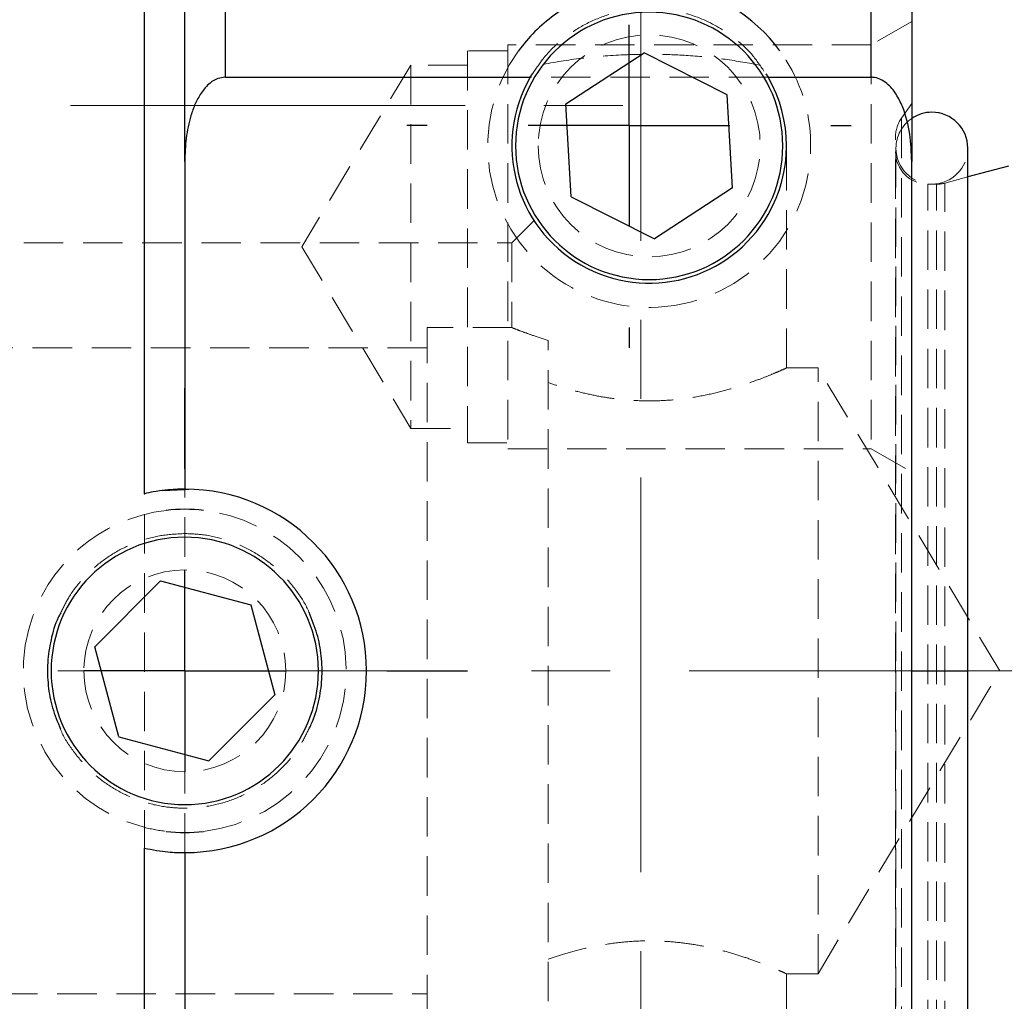
# Model space of a CAD drawing. Units: millimetres. Extents: x 5 to 292, y -203 to -7.
# Drawn here: x 71 to 102, y -171 to -139 of the extents above; entities that cross this region are included whole.
import ezdxf

# ---------------------------------------------------------------- set-up
doc = ezdxf.new("R2010")
doc.units = ezdxf.units.MM
doc.header["$MEASUREMENT"] = 0
for name, pattern in [('AI-Linetype-269', [1.905, 1.27, -0.635]), ('AI-Linetype-270', [1.905, 1.27, -0.635]), ('AI-Linetype-271', [1.905, 1.27, -0.635]), ('AI-Linetype-284', [1.905, 1.27, -0.635]), ('AI-Linetype-285', [1.905, 1.27, -0.635]), ('AI-Linetype-286', [1.905, 1.27, -0.635]), ('AI-Linetype-287', [1.905, 1.27, -0.635]), ('AI-Linetype-291', [1.905, 1.27, -0.635]), ('AI-Linetype-292', [1.905, 1.27, -0.635]), ('AI-Linetype-294', [1.905, 1.27, -0.635]), ('AI-Linetype-301', [1.905, 1.27, -0.635]), ('AI-Linetype-302', [1.905, 1.27, -0.635]), ('AI-Linetype-303', [1.905, 1.27, -0.635]), ('AI-Linetype-304', [1.905, 1.27, -0.635]), ('AI-Linetype-305', [1.905, 1.27, -0.635]), ('AI-Linetype-306', [1.905, 1.27, -0.635]), ('AI-Linetype-307', [1.905, 1.27, -0.635]), ('AI-Linetype-308', [1.905, 1.27, -0.635]), ('AI-Linetype-309', [1.905, 1.27, -0.635]), ('AI-Linetype-312', [1.905, 1.27, -0.635]), ('AI-Linetype-313', [1.905, 1.27, -0.635]), ('AI-Linetype-314', [1.905, 1.27, -0.635]), ('AI-Linetype-315', [1.905, 1.27, -0.635]), ('AI-Linetype-316', [1.905, 1.27, -0.635]), ('AI-Linetype-317', [1.905, 1.27, -0.635]), ('AI-Linetype-321', [1.905, 1.27, -0.635]), ('AI-Linetype-330', [1.905, 1.27, -0.635]), ('AI-Linetype-331', [1.905, 1.27, -0.635]), ('AI-Linetype-332', [1.905, 1.27, -0.635]), ('AI-Linetype-333', [1.905, 1.27, -0.635]), ('AI-Linetype-334', [1.905, 1.27, -0.635]), ('AI-Linetype-337', [1.905, 1.27, -0.635]), ('AI-Linetype-338', [1.905, 1.27, -0.635]), ('AI-Linetype-339', [1.905, 1.27, -0.635]), ('AI-Linetype-340', [1.905, 1.27, -0.635]), ('AI-Linetype-370', [1.905, 1.27, -0.635]), ('AI-Linetype-373', [1.905, 1.27, -0.635]), ('AI-Linetype-375', [1.905, 1.27, -0.635]), ('AI-Linetype-376', [1.905, 1.27, -0.635]), ('AI-Linetype-379', [1.905, 1.27, -0.635]), ('AI-Linetype-381', [1.905, 1.27, -0.635]), ('AI-Linetype-384', [1.905, 1.27, -0.635]), ('AI-Linetype-386', [1.905, 1.27, -0.635]), ('AI-Linetype-387', [1.905, 1.27, -0.635]), ('AI-Linetype-388', [1.905, 1.27, -0.635]), ('AI-Linetype-389', [1.905, 1.27, -0.635]), ('AI-Linetype-390', [1.905, 1.27, -0.635]), ('AI-Linetype-391', [1.905, 1.27, -0.635]), ('AI-Linetype-400', [1.905, 1.27, -0.635]), ('AI-Linetype-402', [1.905, 1.27, -0.635]), ('AI-Linetype-403', [1.905, 1.27, -0.635]), ('AI-Linetype-404', [1.905, 1.27, -0.635]), ('AI-Linetype-416', [1.905, 1.27, -0.635]), ('AI-Linetype-417', [1.905, 1.27, -0.635]), ('AI-Linetype-418', [1.905, 1.27, -0.635]), ('AI-Linetype-419', [1.905, 1.27, -0.635]), ('AI-Linetype-420', [1.905, 1.27, -0.635]), ('AI-Linetype-421', [1.905, 1.27, -0.635]), ('AI-Linetype-422', [1.905, 1.27, -0.635]), ('AI-Linetype-423', [1.905, 1.27, -0.635]), ('AI-Linetype-424', [1.905, 1.27, -0.635]), ('AI-Linetype-425', [1.905, 1.27, -0.635]), ('AI-Linetype-426', [1.905, 1.27, -0.635]), ('AI-Linetype-427', [1.905, 1.27, -0.635]), ('AI-Linetype-428', [1.905, 1.27, -0.635]), ('AI-Linetype-429', [1.905, 1.27, -0.635]), ('AI-Linetype-432', [1.905, 1.27, -0.635]), ('AI-Linetype-7', [20.32, 12.7, -2.54, 2.54, -2.54]), ('AI-Linetype-8', [20.32, 12.7, -2.54, 2.54, -2.54]), ('AI-Linetype-9', [20.32, 12.7, -2.54, 2.54, -2.54])]:
    doc.linetypes.add(name, pattern=pattern)
doc.layers.add('Ebene 1', color=7, linetype='Continuous')

# ---------------------------------------------------------------- blocks, each defined once
blk = doc.blocks.new('block 108')
at = {"layer": 'Ebene 1', "color": 22, "lineweight": 25, "true_color": 0xe42420}
blk.add_lwpolyline([(75.862, -159.898), (75.862, -156.648)], dxfattribs=at)
blk = doc.blocks.new('block 109')
at = {"layer": 'Ebene 1', "color": 22, "lineweight": 25, "true_color": 0xe42420}
blk.add_lwpolyline([(75.862, -159.898), (72.612, -159.898)], dxfattribs=at)
blk = doc.blocks.new('block 110')
at = {"layer": 'Ebene 1', "color": 22, "lineweight": 25, "true_color": 0xe42420}
blk.add_lwpolyline([(75.862, -159.898), (75.862, -163.148)], dxfattribs=at)
blk = doc.blocks.new('block 111')
at = {"layer": 'Ebene 1', "color": 22, "lineweight": 25, "true_color": 0xe42420}
blk.add_lwpolyline([(75.862, -159.898), (79.112, -159.898)], dxfattribs=at)
blk = doc.blocks.new('block 112')
at = {"layer": 'Ebene 1', "color": 22, "lineweight": 25, "true_color": 0xe42420}
blk.add_lwpolyline([(75.862, -153.398), (75.862, -150.798)], dxfattribs=at)
blk = doc.blocks.new('block 114')
at = {"layer": 'Ebene 1', "color": 22, "lineweight": 25, "true_color": 0xe42420}
blk.add_lwpolyline([(75.862, -166.398), (75.862, -168.998)], dxfattribs=at)
blk = doc.blocks.new('block 115')
at = {"layer": 'Ebene 1', "color": 22, "lineweight": 25, "true_color": 0xe42420}
blk.add_lwpolyline([(82.362, -159.898), (84.962, -159.898)], dxfattribs=at)
blk = doc.blocks.new('block 132')
at = {"layer": 'Ebene 1', "color": 22, "lineweight": 25, "true_color": 0xe42420}
blk.add_lwpolyline([(90.162, -142.348), (90.162, -139.098)], dxfattribs=at)
blk = doc.blocks.new('block 133')
at = {"layer": 'Ebene 1', "color": 22, "lineweight": 25, "true_color": 0xe42420}
blk.add_lwpolyline([(90.162, -142.348), (86.912, -142.348)], dxfattribs=at)
blk = doc.blocks.new('block 134')
at = {"layer": 'Ebene 1', "color": 22, "lineweight": 25, "true_color": 0xe42420}
blk.add_lwpolyline([(90.162, -142.348), (90.162, -145.598)], dxfattribs=at)
blk = doc.blocks.new('block 135')
at = {"layer": 'Ebene 1', "color": 22, "lineweight": 25, "true_color": 0xe42420}
blk.add_lwpolyline([(90.162, -142.348), (93.412, -142.348)], dxfattribs=at)
blk = doc.blocks.new('block 137')
at = {"layer": 'Ebene 1', "color": 22, "lineweight": 25, "true_color": 0xe42420}
blk.add_lwpolyline([(83.662, -142.348), (83.012, -142.348)], dxfattribs=at)
blk = doc.blocks.new('block 138')
at = {"layer": 'Ebene 1', "color": 22, "lineweight": 25, "true_color": 0xe42420}
blk.add_lwpolyline([(90.162, -148.848), (90.162, -149.498)], dxfattribs=at)
blk = doc.blocks.new('block 139')
at = {"layer": 'Ebene 1', "color": 22, "lineweight": 25, "true_color": 0xe42420}
blk.add_lwpolyline([(96.662, -142.348), (97.312, -142.348)], dxfattribs=at)
blk = doc.blocks.new('block 140')
at = {"layer": 'Ebene 1', "color": 22, "linetype": 'AI-Linetype-7', "lineweight": 18, "true_color": 0xe42420}
blk.add_lwpolyline([(31.14, -159.898), (160.362, -159.898)], dxfattribs=at)
blk = doc.blocks.new('block 141')
at = {"layer": 'Ebene 1', "color": 22, "linetype": 'AI-Linetype-8', "lineweight": 18, "true_color": 0xe42420}
blk.add_lwpolyline([(31.545, -141.698), (90.407, -141.698)], dxfattribs=at)
blk = doc.blocks.new('block 142')
at = {"layer": 'Ebene 1', "color": 22, "linetype": 'AI-Linetype-9', "lineweight": 18, "true_color": 0xe42420}
blk.add_lwpolyline([(90.547, -133.357), (90.547, -198.886)], dxfattribs=at)
blk = doc.blocks.new('block 556')
at = {"layer": 'Ebene 1', "color": 7, "lineweight": 25, "true_color": 0xffffff}
blk.add_open_spline([(101.069, -143.074), (101.069, -142.435), (100.551, -141.917), (99.912, -141.917), (99.68, -141.917), (99.454, -141.986), (99.262, -142.117)], degree=3, knots=[0, 0, 0, 0, 1, 1, 1, 2, 2, 2, 2], dxfattribs=at)
blk = doc.blocks.new('block 557')
at = {"layer": 'Ebene 1', "color": 7, "lineweight": 25, "true_color": 0xffffff}
blk.add_lwpolyline([(101.069, -159.896), (101.069, -143.074)], dxfattribs=at)
blk = doc.blocks.new('block 558')
at = {"layer": 'Ebene 1', "color": 7, "lineweight": 25, "true_color": 0xffffff}
blk.add_lwpolyline([(101.069, -176.718), (101.069, -159.896)], dxfattribs=at)
blk = doc.blocks.new('block 576')
at = {"layer": 'Ebene 1', "color": 7, "lineweight": 25, "true_color": 0xffffff}
blk.add_lwpolyline([(102.382, -143.648), (101.069, -144)], dxfattribs=at)
blk = doc.blocks.new('block 585')
at = {"layer": 'Ebene 1', "color": 7, "lineweight": 25, "true_color": 0xffffff}
blk.add_open_spline([(86.51, -142.998), (86.51, -140.622), (88.436, -138.696), (90.812, -138.696), (93.188, -138.696), (95.114, -140.622), (95.114, -142.998), (95.114, -145.375), (93.188, -147.301), (90.812, -147.301), (88.436, -147.301), (86.51, -145.375), (86.51, -142.998), (86.51, -142.998), (86.51, -142.998), (86.51, -142.998)], degree=3, knots=[0, 0, 0, 0, 1, 1, 1, 2, 2, 2, 3, 3, 3, 4, 4, 4, 5, 5, 5, 5], dxfattribs=at)
blk = doc.blocks.new('block 586')
at = {"layer": 'Ebene 1', "color": 7, "lineweight": 25, "true_color": 0xffffff}
blk.add_open_spline([(95.015, -139.937), (93.325, -137.616), (90.072, -137.104), (87.751, -138.795), (87.313, -139.114), (86.928, -139.499), (86.609, -139.937)], degree=3, knots=[0, 0, 0, 0, 1, 1, 1, 2, 2, 2, 2], dxfattribs=at)
blk = doc.blocks.new('block 587')
at = {"layer": 'Ebene 1', "color": 7, "lineweight": 25, "true_color": 0xffffff}
blk.add_lwpolyline([(93.324, -141.355), (90.645, -140.001)], dxfattribs=at)
blk = doc.blocks.new('block 588')
at = {"layer": 'Ebene 1', "color": 7, "lineweight": 25, "true_color": 0xffffff}
blk.add_lwpolyline([(88.133, -141.644), (90.645, -140.001)], dxfattribs=at)
blk = doc.blocks.new('block 589')
at = {"layer": 'Ebene 1', "color": 7, "lineweight": 25, "true_color": 0xffffff}
blk.add_lwpolyline([(88.3, -144.642), (88.133, -141.644)], dxfattribs=at)
blk = doc.blocks.new('block 590')
at = {"layer": 'Ebene 1', "color": 7, "lineweight": 25, "true_color": 0xffffff}
blk.add_lwpolyline([(88.3, -144.642), (90.979, -145.996)], dxfattribs=at)
blk = doc.blocks.new('block 591')
at = {"layer": 'Ebene 1', "color": 7, "lineweight": 25, "true_color": 0xffffff}
blk.add_lwpolyline([(93.491, -144.353), (90.979, -145.996)], dxfattribs=at)
blk = doc.blocks.new('block 592')
at = {"layer": 'Ebene 1', "color": 7, "lineweight": 25, "true_color": 0xffffff}
blk.add_lwpolyline([(93.491, -144.353), (93.324, -141.355)], dxfattribs=at)
blk = doc.blocks.new('block 608')
at = {"layer": 'Ebene 1', "color": 7, "lineweight": 25, "true_color": 0xffffff}
blk.add_open_spline([(71.56, -159.898), (71.56, -157.522), (73.486, -155.596), (75.862, -155.596), (78.238, -155.596), (80.164, -157.522), (80.164, -159.898), (80.164, -162.275), (78.238, -164.201), (75.862, -164.201), (73.486, -164.201), (71.56, -162.275), (71.56, -159.898), (71.56, -159.898), (71.56, -159.898), (71.56, -159.898)], degree=3, knots=[0, 0, 0, 0, 1, 1, 1, 2, 2, 2, 3, 3, 3, 4, 4, 4, 5, 5, 5, 5], dxfattribs=at)
blk = doc.blocks.new('block 609')
at = {"layer": 'Ebene 1', "color": 7, "lineweight": 25, "true_color": 0xffffff}
blk.add_open_spline([(75.263, -165.064), (75.661, -165.11), (76.063, -165.11), (76.461, -165.064)], degree=3, dxfattribs=at)
blk = doc.blocks.new('block 610')
at = {"layer": 'Ebene 1', "color": 7, "lineweight": 25, "true_color": 0xffffff}
blk.add_open_spline([(76.461, -154.733), (76.063, -154.687), (75.661, -154.687), (75.263, -154.733)], degree=3, dxfattribs=at)
blk = doc.blocks.new('block 611')
at = {"layer": 'Ebene 1', "color": 7, "lineweight": 25, "true_color": 0xffffff}
blk.add_lwpolyline([(76.64, -162.798), (78.762, -160.674)], dxfattribs=at)
blk = doc.blocks.new('block 612')
at = {"layer": 'Ebene 1', "color": 7, "lineweight": 25, "true_color": 0xffffff}
blk.add_lwpolyline([(77.984, -157.775), (78.762, -160.674)], dxfattribs=at)
blk = doc.blocks.new('block 613')
at = {"layer": 'Ebene 1', "color": 7, "lineweight": 25, "true_color": 0xffffff}
blk.add_lwpolyline([(75.084, -156.999), (77.984, -157.775)], dxfattribs=at)
blk = doc.blocks.new('block 614')
at = {"layer": 'Ebene 1', "color": 7, "lineweight": 25, "true_color": 0xffffff}
blk.add_lwpolyline([(75.084, -156.999), (72.962, -159.122)], dxfattribs=at)
blk = doc.blocks.new('block 615')
at = {"layer": 'Ebene 1', "color": 7, "lineweight": 25, "true_color": 0xffffff}
blk.add_lwpolyline([(73.74, -162.022), (72.962, -159.122)], dxfattribs=at)
blk = doc.blocks.new('block 616')
at = {"layer": 'Ebene 1', "color": 7, "lineweight": 25, "true_color": 0xffffff}
blk.add_lwpolyline([(73.74, -162.022), (76.64, -162.798)], dxfattribs=at)
blk = doc.blocks.new('block 626')
at = {"layer": 'Ebene 1', "color": 7, "lineweight": 25, "true_color": 0xffffff}
blk.add_lwpolyline([(94.642, -140.792), (97.962, -140.792)], dxfattribs=at)
blk = doc.blocks.new('block 627')
at = {"layer": 'Ebene 1', "color": 7, "lineweight": 25, "true_color": 0xffffff}
blk.add_lwpolyline([(86.982, -140.792), (87.059, -140.682)], dxfattribs=at)
blk = doc.blocks.new('block 628')
at = {"layer": 'Ebene 1', "color": 7, "lineweight": 25, "true_color": 0xffffff}
blk.add_lwpolyline([(94.564, -140.683), (94.642, -140.792)], dxfattribs=at)
blk = doc.blocks.new('block 629')
at = {"layer": 'Ebene 1', "color": 7, "lineweight": 25, "true_color": 0xffffff}
blk.add_lwpolyline([(77.162, -140.792), (86.982, -140.792)], dxfattribs=at)
blk = doc.blocks.new('block 630')
at = {"layer": 'Ebene 1', "color": 7, "lineweight": 25, "true_color": 0xffffff}
blk.add_lwpolyline([(75.862, -143.506), (75.862, -123.498)], dxfattribs=at)
blk = doc.blocks.new('block 631')
at = {"layer": 'Ebene 1', "color": 7, "lineweight": 25, "true_color": 0xffffff}
blk.add_open_spline([(77.162, -140.792), (77.083, -140.801), (77.004, -140.81), (76.93, -140.834), (76.839, -140.863), (76.755, -140.915), (76.68, -140.976), (76.565, -141.068), (76.469, -141.181), (76.388, -141.302), (76.315, -141.411), (76.253, -141.527), (76.2, -141.647), (76.145, -141.77), (76.099, -141.897), (76.06, -142.026), (75.988, -142.262), (75.938, -142.505), (75.909, -142.75), (75.879, -143.001), (75.87, -143.253), (75.862, -143.506)], degree=3, knots=[0, 0, 0, 0, 1, 1, 1, 2, 2, 2, 3, 3, 3, 4, 4, 4, 5, 5, 5, 6, 6, 6, 7, 7, 7, 7], dxfattribs=at)
blk = doc.blocks.new('block 632')
at = {"layer": 'Ebene 1', "color": 7, "lineweight": 25, "true_color": 0xffffff}
blk.add_lwpolyline([(99.262, -123.498), (99.262, -143.506)], dxfattribs=at)
blk = doc.blocks.new('block 633')
at = {"layer": 'Ebene 1', "color": 7, "lineweight": 25, "true_color": 0xffffff}
blk.add_open_spline([(99.262, -143.506), (99.25, -143.21), (99.239, -142.914), (99.197, -142.621), (99.153, -142.319), (99.078, -142.019), (98.962, -141.736), (98.906, -141.598), (98.84, -141.463), (98.759, -141.337), (98.678, -141.21), (98.582, -141.091), (98.466, -140.994), (98.397, -140.936), (98.321, -140.887), (98.239, -140.851), (98.166, -140.82), (98.089, -140.799), (98.011, -140.794), (97.994, -140.793), (97.978, -140.793), (97.962, -140.792)], degree=3, knots=[0, 0, 0, 0, 1, 1, 1, 2, 2, 2, 3, 3, 3, 4, 4, 4, 5, 5, 5, 6, 6, 6, 7, 7, 7, 7], dxfattribs=at)
blk = doc.blocks.new('block 637')
at = {"layer": 'Ebene 1', "color": 7, "lineweight": 25, "true_color": 0xffffff}
blk.add_open_spline([(75.862, -165.748), (79.093, -165.748), (81.712, -163.129), (81.712, -159.898), (81.712, -156.668), (79.093, -154.048), (75.862, -154.048)], degree=3, knots=[0, 0, 0, 0, 1, 1, 1, 2, 2, 2, 2], dxfattribs=at)
blk = doc.blocks.new('block 638')
at = {"layer": 'Ebene 1', "color": 7, "lineweight": 25, "true_color": 0xffffff}
blk.add_lwpolyline([(75.862, -165.748), (75.862, -176.291)], dxfattribs=at)
blk = doc.blocks.new('block 639')
at = {"layer": 'Ebene 1', "color": 7, "lineweight": 25, "true_color": 0xffffff}
blk.add_lwpolyline([(75.862, -143.506), (75.862, -154.048)], dxfattribs=at)
blk = doc.blocks.new('block 640')
at = {"layer": 'Ebene 1', "color": 7, "lineweight": 25, "true_color": 0xffffff}
blk.add_lwpolyline([(99.262, -176.291), (99.262, -143.506)], dxfattribs=at)
blk = doc.blocks.new('block 641')
at = {"layer": 'Ebene 1', "color": 7, "lineweight": 25, "true_color": 0xffffff}
blk.add_open_spline([(86.982, -140.792), (85.764, -142.908), (86.491, -145.61), (88.606, -146.829), (90.721, -148.047), (93.424, -147.32), (94.642, -145.204), (95.429, -143.839), (95.429, -142.158), (94.642, -140.792)], degree=3, knots=[0, 0, 0, 0, 1, 1, 1, 2, 2, 2, 3, 3, 3, 3], dxfattribs=at)
blk = doc.blocks.new('block 646')
at = {"layer": 'Ebene 1', "color": 7, "lineweight": 25, "true_color": 0xffffff}
blk.add_open_spline([(75.862, -154.048), (75.847, -154.048), (75.832, -154.048), (75.786, -154.049), (75.74, -154.05), (75.663, -154.051), (75.566, -154.056), (75.471, -154.061), (75.359, -154.069), (75.231, -154.082), (75.112, -154.095), (74.98, -154.113), (74.846, -154.137), (74.752, -154.154), (74.657, -154.174), (74.562, -154.195)], degree=3, knots=[0, 0, 0, 0, 1, 1, 1, 2, 2, 2, 3, 3, 3, 4, 4, 4, 5, 5, 5, 5], dxfattribs=at)
blk = doc.blocks.new('block 647')
at = {"layer": 'Ebene 1', "color": 7, "lineweight": 25, "true_color": 0xffffff}
blk.add_open_spline([(74.562, -165.602), (74.694, -165.629), (74.827, -165.657), (74.954, -165.678), (75.082, -165.698), (75.205, -165.713), (75.315, -165.723), (75.423, -165.733), (75.519, -165.739), (75.599, -165.743), (75.684, -165.746), (75.752, -165.747), (75.793, -165.748), (75.835, -165.749), (75.848, -165.748), (75.862, -165.748)], degree=3, knots=[0, 0, 0, 0, 1, 1, 1, 2, 2, 2, 3, 3, 3, 4, 4, 4, 5, 5, 5, 5], dxfattribs=at)
blk = doc.blocks.new('block 652')
at = {"layer": 'Ebene 1', "color": 7, "lineweight": 25, "true_color": 0xffffff}
blk.add_open_spline([(71.871, -158.025), (71.843, -158.077), (71.815, -158.128), (71.79, -158.18), (71.679, -158.407), (71.61, -158.654), (71.556, -158.903), (71.504, -159.142), (71.466, -159.383), (71.45, -159.627), (71.434, -159.877), (71.442, -160.129), (71.468, -160.38), (71.494, -160.62), (71.538, -160.859), (71.606, -161.091), (71.675, -161.324), (71.768, -161.55), (71.862, -161.776)], degree=3, knots=[0, 0, 0, 0, 1, 1, 1, 2, 2, 2, 3, 3, 3, 4, 4, 4, 5, 5, 5, 6, 6, 6, 6], dxfattribs=at)
blk = doc.blocks.new('block 653')
at = {"layer": 'Ebene 1', "color": 7, "lineweight": 25, "true_color": 0xffffff}
blk.add_open_spline([(79.853, -161.771), (79.881, -161.72), (79.909, -161.669), (79.934, -161.617), (80.045, -161.39), (80.114, -161.143), (80.168, -160.894), (80.22, -160.655), (80.258, -160.413), (80.274, -160.17), (80.29, -159.92), (80.282, -159.668), (80.256, -159.417), (80.23, -159.176), (80.186, -158.937), (80.118, -158.706), (80.049, -158.472), (79.956, -158.246), (79.862, -158.021)], degree=3, knots=[0, 0, 0, 0, 1, 1, 1, 2, 2, 2, 3, 3, 3, 4, 4, 4, 5, 5, 5, 6, 6, 6, 6], dxfattribs=at)
blk = doc.blocks.new('block 654')
at = {"layer": 'Ebene 1', "color": 7, "lineweight": 25, "true_color": 0xffffff}
blk.add_lwpolyline([(75.136, -154.096), (75.869, -154.061)], dxfattribs=at)
blk = doc.blocks.new('block 783')
at = {"layer": 'Ebene 1', "color": 8, "lineweight": 25, "true_color": 0x7f8080}
blk.add_lwpolyline([(99.262, -159.896), (101.069, -159.896)], dxfattribs=at)
blk = doc.blocks.new('block 784')
at = {"layer": 'Ebene 1', "color": 8, "lineweight": 25, "true_color": 0x7f8080}
blk.add_lwpolyline([(97.962, -140.792), (97.962, -122.198)], dxfattribs=at)
blk = doc.blocks.new('block 785')
at = {"layer": 'Ebene 1', "color": 8, "lineweight": 25, "true_color": 0x7f8080}
blk.add_lwpolyline([(77.162, -122.198), (77.162, -140.792)], dxfattribs=at)
blk = doc.blocks.new('block 788')
at = {"layer": 'Ebene 1', "color": 8, "lineweight": 25, "true_color": 0x7f8080}
blk.add_lwpolyline([(74.562, -154.195), (74.562, -133.898)], dxfattribs=at)
blk = doc.blocks.new('block 789')
at = {"layer": 'Ebene 1', "color": 8, "lineweight": 25, "true_color": 0x7f8080}
blk.add_lwpolyline([(74.562, -185.898), (74.562, -165.602)], dxfattribs=at)
blk = doc.blocks.new('block 805')
at = {"layer": 'Ebene 1', "color": 7, "linetype": 'AI-Linetype-269', "lineweight": 18, "true_color": 0xffffff}
blk.add_open_spline([(91.101, -148.19), (93.969, -148.031), (96.164, -145.577), (96.004, -142.709), (95.948, -141.709), (95.605, -140.747), (95.015, -139.937)], degree=3, knots=[0, 0, 0, 0, 1, 1, 1, 2, 2, 2, 2], dxfattribs=at)
blk = doc.blocks.new('block 806')
at = {"layer": 'Ebene 1', "color": 7, "linetype": 'AI-Linetype-270', "lineweight": 18, "true_color": 0xffffff}
blk.add_open_spline([(86.609, -139.937), (84.918, -142.258), (85.429, -145.511), (87.751, -147.202), (88.72, -147.908), (89.904, -148.257), (91.101, -148.19)], degree=3, knots=[0, 0, 0, 0, 1, 1, 1, 2, 2, 2, 2], dxfattribs=at)
blk = doc.blocks.new('block 807')
at = {"layer": 'Ebene 1', "color": 7, "linetype": 'AI-Linetype-271', "lineweight": 18, "true_color": 0xffffff}
blk.add_open_spline([(87.237, -142.998), (87.237, -141.024), (88.838, -139.423), (90.812, -139.423), (92.786, -139.423), (94.387, -141.024), (94.387, -142.998), (94.387, -144.973), (92.786, -146.573), (90.812, -146.573), (88.838, -146.573), (87.237, -144.973), (87.237, -142.998), (87.237, -142.998), (87.237, -142.998), (87.237, -142.998)], degree=3, knots=[0, 0, 0, 0, 1, 1, 1, 2, 2, 2, 3, 3, 3, 4, 4, 4, 5, 5, 5, 5], dxfattribs=at)
blk = doc.blocks.new('block 820')
at = {"layer": 'Ebene 1', "color": 7, "linetype": 'AI-Linetype-284', "lineweight": 18, "true_color": 0xffffff}
blk.add_open_spline([(70.839, -158.554), (70.096, -161.329), (71.744, -164.179), (74.518, -164.922), (74.762, -164.987), (75.011, -165.035), (75.263, -165.064)], degree=3, knots=[0, 0, 0, 0, 1, 1, 1, 2, 2, 2, 2], dxfattribs=at)
blk = doc.blocks.new('block 821')
at = {"layer": 'Ebene 1', "color": 7, "linetype": 'AI-Linetype-285', "lineweight": 18, "true_color": 0xffffff}
blk.add_open_spline([(76.461, -165.064), (79.314, -164.733), (81.358, -162.152), (81.027, -159.299), (80.749, -156.902), (78.858, -155.011), (76.461, -154.733)], degree=3, knots=[0, 0, 0, 0, 1, 1, 1, 2, 2, 2, 2], dxfattribs=at)
blk = doc.blocks.new('block 822')
at = {"layer": 'Ebene 1', "color": 7, "linetype": 'AI-Linetype-286', "lineweight": 18, "true_color": 0xffffff}
blk.add_open_spline([(75.263, -154.733), (73.144, -154.979), (71.39, -156.494), (70.839, -158.554)], degree=3, dxfattribs=at)
blk = doc.blocks.new('block 823')
at = {"layer": 'Ebene 1', "color": 7, "linetype": 'AI-Linetype-287', "lineweight": 18, "true_color": 0xffffff}
blk.add_open_spline([(72.612, -159.898), (72.612, -158.103), (74.067, -156.648), (75.862, -156.648), (77.657, -156.648), (79.112, -158.103), (79.112, -159.898), (79.112, -161.693), (77.657, -163.148), (75.862, -163.148), (74.067, -163.148), (72.612, -161.693), (72.612, -159.898), (72.612, -159.898), (72.612, -159.898), (72.612, -159.898)], degree=3, knots=[0, 0, 0, 0, 1, 1, 1, 2, 2, 2, 3, 3, 3, 4, 4, 4, 5, 5, 5, 5], dxfattribs=at)
blk = doc.blocks.new('block 827')
at = {"layer": 'Ebene 1', "color": 7, "linetype": 'AI-Linetype-291', "lineweight": 18, "true_color": 0xffffff}
blk.add_open_spline([(87.059, -140.682), (87.173, -140.506), (87.288, -140.33), (87.42, -140.165), (87.581, -139.965), (87.768, -139.781), (87.971, -139.613), (88.175, -139.443), (88.396, -139.288), (88.634, -139.153), (88.871, -139.019), (89.124, -138.904), (89.389, -138.814), (89.618, -138.736), (89.856, -138.677), (90.099, -138.637), (90.342, -138.597), (90.589, -138.577), (90.837, -138.578), (91.048, -138.58), (91.258, -138.596), (91.466, -138.627), (91.674, -138.659), (91.879, -138.704), (92.077, -138.763), (92.469, -138.881), (92.837, -139.052), (93.173, -139.262), (93.548, -139.496), (93.883, -139.778), (94.151, -140.102), (94.303, -140.286), (94.434, -140.485), (94.564, -140.683)], degree=3, knots=[0, 0, 0, 0, 1, 1, 1, 2, 2, 2, 3, 3, 3, 4, 4, 4, 5, 5, 5, 6, 6, 6, 7, 7, 7, 8, 8, 8, 9, 9, 9, 10, 10, 10, 11, 11, 11, 11], dxfattribs=at)
blk = doc.blocks.new('block 828')
at = {"layer": 'Ebene 1', "color": 7, "linetype": 'AI-Linetype-292', "lineweight": 18, "true_color": 0xffffff}
blk.add_lwpolyline([(94.642, -140.792), (86.982, -140.792)], dxfattribs=at)
blk = doc.blocks.new('block 830')
at = {"layer": 'Ebene 1', "color": 7, "linetype": 'AI-Linetype-294', "lineweight": 18, "true_color": 0xffffff}
blk.add_lwpolyline([(75.862, -165.748), (75.862, -154.048)], dxfattribs=at)
blk = doc.blocks.new('block 837')
at = {"layer": 'Ebene 1', "color": 7, "linetype": 'AI-Linetype-301', "lineweight": 18, "true_color": 0xffffff}
blk.add_open_spline([(75.862, -155.478), (75.619, -155.49), (75.376, -155.502), (75.136, -155.538), (74.89, -155.576), (74.647, -155.641), (74.411, -155.723), (74.182, -155.804), (73.959, -155.902), (73.747, -156.017), (73.528, -156.136), (73.319, -156.274), (73.124, -156.429), (72.932, -156.58), (72.754, -156.748), (72.589, -156.928), (72.419, -157.114), (72.262, -157.312), (72.132, -157.527), (72.035, -157.687), (71.953, -157.856), (71.871, -158.025)], degree=3, knots=[0, 0, 0, 0, 1, 1, 1, 2, 2, 2, 3, 3, 3, 4, 4, 4, 5, 5, 5, 6, 6, 6, 7, 7, 7, 7], dxfattribs=at)
blk = doc.blocks.new('block 838')
at = {"layer": 'Ebene 1', "color": 7, "linetype": 'AI-Linetype-302', "lineweight": 18, "true_color": 0xffffff}
blk.add_open_spline([(71.862, -161.776), (71.863, -161.78), (71.865, -161.784), (71.866, -161.788), (71.951, -162.014), (72.086, -162.219), (72.229, -162.416), (72.376, -162.619), (72.532, -162.813), (72.705, -162.992), (72.875, -163.167), (73.062, -163.328), (73.26, -163.472), (73.465, -163.62), (73.681, -163.751), (73.908, -163.863), (74.128, -163.971), (74.357, -164.062), (74.593, -164.132), (74.836, -164.205), (75.085, -164.257), (75.336, -164.287), (75.511, -164.308), (75.686, -164.318), (75.862, -164.318), (76.105, -164.318), (76.348, -164.298), (76.588, -164.258), (76.834, -164.217), (77.077, -164.155), (77.313, -164.073), (77.542, -163.994), (77.765, -163.895), (77.977, -163.779), (78.196, -163.66), (78.405, -163.522), (78.6, -163.368), (78.792, -163.217), (78.97, -163.049), (79.135, -162.869), (79.305, -162.683), (79.462, -162.484), (79.592, -162.27), (79.689, -162.109), (79.771, -161.94), (79.853, -161.771)], degree=3, knots=[0, 0, 0, 0, 1, 1, 1, 2, 2, 2, 3, 3, 3, 4, 4, 4, 5, 5, 5, 6, 6, 6, 7, 7, 7, 8, 8, 8, 9, 9, 9, 10, 10, 10, 11, 11, 11, 12, 12, 12, 13, 13, 13, 14, 14, 14, 15, 15, 15, 15], dxfattribs=at)
blk = doc.blocks.new('block 839')
at = {"layer": 'Ebene 1', "color": 7, "linetype": 'AI-Linetype-303', "lineweight": 18, "true_color": 0xffffff}
blk.add_open_spline([(79.862, -158.021), (79.861, -158.017), (79.859, -158.013), (79.858, -158.009), (79.773, -157.782), (79.638, -157.577), (79.495, -157.38), (79.348, -157.178), (79.192, -156.984), (79.019, -156.805), (78.849, -156.63), (78.662, -156.469), (78.464, -156.325), (78.259, -156.177), (78.043, -156.045), (77.816, -155.934), (77.596, -155.826), (77.367, -155.736), (77.131, -155.665), (76.888, -155.591), (76.639, -155.537), (76.388, -155.51), (76.213, -155.491), (76.038, -155.485), (75.862, -155.478)], degree=3, knots=[0, 0, 0, 0, 1, 1, 1, 2, 2, 2, 3, 3, 3, 4, 4, 4, 5, 5, 5, 6, 6, 6, 7, 7, 7, 8, 8, 8, 8], dxfattribs=at)
blk = doc.blocks.new('block 840')
at = {"layer": 'Ebene 1', "color": 7, "linetype": 'AI-Linetype-304', "lineweight": 18, "true_color": 0xffffff}
blk.add_lwpolyline([(75.869, -154.061), (75.995, -154.055)], dxfattribs=at)
blk = doc.blocks.new('block 841')
at = {"layer": 'Ebene 1', "color": 7, "linetype": 'AI-Linetype-305', "lineweight": 18, "true_color": 0xffffff}
blk.add_lwpolyline([(98.93, -177.689), (98.93, -142.122)], dxfattribs=at)
blk = doc.blocks.new('block 842')
at = {"layer": 'Ebene 1', "color": 7, "linetype": 'AI-Linetype-306', "lineweight": 18, "true_color": 0xffffff}
blk.add_lwpolyline([(98.742, -177.093), (98.742, -142.704)], dxfattribs=at)
blk = doc.blocks.new('block 843')
at = {"layer": 'Ebene 1', "color": 7, "linetype": 'AI-Linetype-307', "lineweight": 18, "true_color": 0xffffff}
blk.add_lwpolyline([(99.782, -175.563), (99.782, -144.233)], dxfattribs=at)
blk = doc.blocks.new('block 844')
at = {"layer": 'Ebene 1', "color": 7, "linetype": 'AI-Linetype-308', "lineweight": 18, "true_color": 0xffffff}
blk.add_lwpolyline([(100.331, -175.599), (100.331, -144.198)], dxfattribs=at)
blk = doc.blocks.new('block 845')
at = {"layer": 'Ebene 1', "color": 7, "linetype": 'AI-Linetype-309', "lineweight": 18, "true_color": 0xffffff}
blk.add_lwpolyline([(100.062, -175.563), (100.062, -144.233)], dxfattribs=at)
blk = doc.blocks.new('block 848')
at = {"layer": 'Ebene 1', "color": 7, "linetype": 'AI-Linetype-312', "lineweight": 18, "true_color": 0xffffff}
blk.add_lwpolyline([(87.562, -170.535), (87.562, -149.262)], dxfattribs=at)
blk = doc.blocks.new('block 849')
at = {"layer": 'Ebene 1', "color": 7, "linetype": 'AI-Linetype-313', "lineweight": 18, "true_color": 0xffffff}
blk.add_open_spline([(86.406, -148.854), (86.418, -148.859), (86.463, -148.877), (86.524, -148.9), (86.581, -148.923), (86.652, -148.95), (86.739, -148.983), (86.828, -149.016), (86.934, -149.055), (87.058, -149.098), (87.208, -149.149), (87.385, -149.206), (87.562, -149.262)], degree=3, knots=[0, 0, 0, 0, 1, 1, 1, 2, 2, 2, 3, 3, 3, 4, 4, 4, 4], dxfattribs=at)
blk = doc.blocks.new('block 850')
at = {"layer": 'Ebene 1', "color": 7, "linetype": 'AI-Linetype-314', "lineweight": 18, "true_color": 0xffffff}
blk.add_lwpolyline([(83.662, -170.948), (83.662, -148.848)], dxfattribs=at)
blk = doc.blocks.new('block 851')
at = {"layer": 'Ebene 1', "color": 7, "linetype": 'AI-Linetype-315', "lineweight": 18, "true_color": 0xffffff}
blk.add_open_spline([(95.232, -150.148), (95.221, -150.153), (95.211, -150.158), (95.178, -150.173), (95.143, -150.188), (95.085, -150.215), (95.01, -150.247), (94.937, -150.279), (94.849, -150.316), (94.745, -150.359), (94.639, -150.403), (94.516, -150.452), (94.379, -150.504), (94.239, -150.558), (94.083, -150.614), (93.914, -150.671), (93.741, -150.729), (93.553, -150.788), (93.354, -150.844), (93.148, -150.901), (92.93, -150.956), (92.701, -151.005), (92.464, -151.055), (92.216, -151.099), (91.961, -151.132), (91.728, -151.163), (91.489, -151.185), (91.246, -151.197), (90.996, -151.209), (90.742, -151.211), (90.491, -151.202), (90.271, -151.194), (90.052, -151.177), (89.837, -151.153), (89.616, -151.129), (89.4, -151.096), (89.192, -151.058), (88.984, -151.02), (88.783, -150.976), (88.591, -150.928), (88.394, -150.88), (88.206, -150.827), (88.032, -150.774), (87.867, -150.723), (87.714, -150.672), (87.562, -150.62)], degree=3, knots=[0, 0, 0, 0, 1, 1, 1, 2, 2, 2, 3, 3, 3, 4, 4, 4, 5, 5, 5, 6, 6, 6, 7, 7, 7, 8, 8, 8, 9, 9, 9, 10, 10, 10, 11, 11, 11, 12, 12, 12, 13, 13, 13, 14, 14, 14, 15, 15, 15, 15], dxfattribs=at)
blk = doc.blocks.new('block 852')
at = {"layer": 'Ebene 1', "color": 7, "linetype": 'AI-Linetype-316', "lineweight": 18, "true_color": 0xffffff}
blk.add_open_spline([(87.562, -169.177), (87.734, -169.119), (87.905, -169.061), (88.093, -169.004), (88.286, -168.946), (88.496, -168.89), (88.715, -168.838), (88.937, -168.786), (89.169, -168.74), (89.41, -168.701), (89.658, -168.662), (89.916, -168.631), (90.178, -168.612), (90.41, -168.595), (90.644, -168.587), (90.878, -168.589), (91.12, -168.591), (91.362, -168.603), (91.599, -168.625), (91.815, -168.644), (92.026, -168.671), (92.232, -168.704), (92.443, -168.738), (92.648, -168.779), (92.844, -168.823), (93.048, -168.87), (93.243, -168.921), (93.427, -168.974), (93.615, -169.028), (93.792, -169.085), (93.956, -169.14), (94.131, -169.2), (94.291, -169.258), (94.434, -169.313), (94.581, -169.37), (94.711, -169.423), (94.82, -169.469), (94.924, -169.512), (95.01, -169.55), (95.077, -169.579), (95.145, -169.609), (95.193, -169.631), (95.214, -169.64), (95.225, -169.645), (95.228, -169.647), (95.232, -169.648)], degree=3, knots=[0, 0, 0, 0, 1, 1, 1, 2, 2, 2, 3, 3, 3, 4, 4, 4, 5, 5, 5, 6, 6, 6, 7, 7, 7, 8, 8, 8, 9, 9, 9, 10, 10, 10, 11, 11, 11, 12, 12, 12, 13, 13, 13, 14, 14, 14, 15, 15, 15, 15], dxfattribs=at)
blk = doc.blocks.new('block 853')
at = {"layer": 'Ebene 1', "color": 7, "linetype": 'AI-Linetype-317', "lineweight": 18, "true_color": 0xffffff}
blk.add_lwpolyline([(96.246, -169.648), (96.246, -150.148)], dxfattribs=at)
blk = doc.blocks.new('block 857')
at = {"layer": 'Ebene 1', "color": 7, "linetype": 'AI-Linetype-321', "lineweight": 18, "true_color": 0xffffff}
blk.add_lwpolyline([(87.105, -145.405), (86.392, -146.118)], dxfattribs=at)
blk = doc.blocks.new('block 866')
at = {"layer": 'Ebene 1', "color": 7, "linetype": 'AI-Linetype-330', "lineweight": 18, "true_color": 0xffffff}
blk.add_lwpolyline([(97.962, -139.748), (97.962, -152.748)], dxfattribs=at)
blk = doc.blocks.new('block 867')
at = {"layer": 'Ebene 1', "color": 7, "linetype": 'AI-Linetype-331', "lineweight": 18, "true_color": 0xffffff}
blk.add_lwpolyline([(86.262, -139.748), (86.262, -152.748)], dxfattribs=at)
blk = doc.blocks.new('block 868')
at = {"layer": 'Ebene 1', "color": 7, "linetype": 'AI-Linetype-332', "lineweight": 18, "true_color": 0xffffff}
blk.add_open_spline([(94.39, -140.403), (94.015, -140.335), (93.64, -140.267), (93.256, -140.213), (92.867, -140.159), (92.47, -140.12), (92.064, -140.093), (91.716, -140.07), (91.363, -140.055), (91.008, -140.052), (90.64, -140.048), (90.272, -140.055), (89.908, -140.073), (89.448, -140.095), (88.996, -140.132), (88.556, -140.189), (88.107, -140.247), (87.671, -140.325), (87.234, -140.403)], degree=3, knots=[0, 0, 0, 0, 1, 1, 1, 2, 2, 2, 3, 3, 3, 4, 4, 4, 5, 5, 5, 6, 6, 6, 6], dxfattribs=at)
blk = doc.blocks.new('block 869')
at = {"layer": 'Ebene 1', "color": 7, "linetype": 'AI-Linetype-333', "lineweight": 18, "true_color": 0xffffff}
blk.add_lwpolyline([(84.962, -139.943), (84.962, -152.553)], dxfattribs=at)
blk = doc.blocks.new('block 870')
at = {"layer": 'Ebene 1', "color": 7, "linetype": 'AI-Linetype-334', "lineweight": 18, "true_color": 0xffffff}
blk.add_lwpolyline([(83.142, -140.398), (83.142, -152.098)], dxfattribs=at)
blk = doc.blocks.new('block 873')
at = {"layer": 'Ebene 1', "color": 7, "linetype": 'AI-Linetype-337', "lineweight": 18, "true_color": 0xffffff}
blk.add_open_spline([(99.262, -142.117), (98.945, -142.332), (98.755, -142.691), (98.755, -143.074)], degree=3, dxfattribs=at)
blk = doc.blocks.new('block 874')
at = {"layer": 'Ebene 1', "color": 7, "linetype": 'AI-Linetype-338', "lineweight": 18, "true_color": 0xffffff}
blk.add_open_spline([(98.755, -143.074), (98.755, -143.713), (99.273, -144.231), (99.912, -144.231), (100.551, -144.231), (101.069, -143.713), (101.069, -143.074)], degree=3, knots=[0, 0, 0, 0, 1, 1, 1, 2, 2, 2, 2], dxfattribs=at)
blk = doc.blocks.new('block 875')
at = {"layer": 'Ebene 1', "color": 7, "linetype": 'AI-Linetype-339', "lineweight": 18, "true_color": 0xffffff}
blk.add_lwpolyline([(98.755, -159.896), (98.755, -176.718)], dxfattribs=at)
blk = doc.blocks.new('block 876')
at = {"layer": 'Ebene 1', "color": 7, "linetype": 'AI-Linetype-340', "lineweight": 18, "true_color": 0xffffff}
blk.add_lwpolyline([(98.755, -143.074), (98.755, -159.896)], dxfattribs=at)
blk = doc.blocks.new('block 906')
at = {"layer": 'Ebene 1', "color": 7, "linetype": 'AI-Linetype-370', "lineweight": 18, "true_color": 0xffffff}
blk.add_lwpolyline([(99.262, -141.633), (98.93, -142.107)], dxfattribs=at)
blk = doc.blocks.new('block 909')
at = {"layer": 'Ebene 1', "color": 7, "linetype": 'AI-Linetype-373', "lineweight": 18, "true_color": 0xffffff}
blk.add_open_spline([(98.93, -142.107), (98.808, -142.282), (98.742, -142.491), (98.742, -142.704)], degree=3, dxfattribs=at)
blk = doc.blocks.new('block 911')
at = {"layer": 'Ebene 1', "color": 7, "linetype": 'AI-Linetype-375', "lineweight": 18, "true_color": 0xffffff}
blk.add_open_spline([(98.742, -143.193), (98.742, -143.768), (99.208, -144.233), (99.782, -144.233)], degree=3, dxfattribs=at)
blk = doc.blocks.new('block 912')
at = {"layer": 'Ebene 1', "color": 7, "linetype": 'AI-Linetype-376', "lineweight": 18, "true_color": 0xffffff}
blk.add_lwpolyline([(101.069, -144), (100.331, -144.198)], dxfattribs=at)
blk = doc.blocks.new('block 915')
at = {"layer": 'Ebene 1', "color": 7, "linetype": 'AI-Linetype-379', "lineweight": 18, "true_color": 0xffffff}
blk.add_open_spline([(100.062, -144.233), (100.153, -144.233), (100.243, -144.221), (100.331, -144.198)], degree=3, dxfattribs=at)
blk = doc.blocks.new('block 917')
at = {"layer": 'Ebene 1', "color": 7, "linetype": 'AI-Linetype-381', "lineweight": 18, "true_color": 0xffffff}
blk.add_lwpolyline([(100.062, -144.233), (99.782, -144.233)], dxfattribs=at)
blk = doc.blocks.new('block 920')
at = {"layer": 'Ebene 1', "color": 7, "linetype": 'AI-Linetype-384', "lineweight": 18, "true_color": 0xffffff}
blk.add_lwpolyline([(86.406, -148.848), (83.662, -148.848)], dxfattribs=at)
blk = doc.blocks.new('block 922')
at = {"layer": 'Ebene 1', "color": 7, "linetype": 'AI-Linetype-386', "lineweight": 18, "true_color": 0xffffff}
blk.add_lwpolyline([(35.562, -170.298), (83.662, -170.298)], dxfattribs=at)
blk = doc.blocks.new('block 923')
at = {"layer": 'Ebene 1', "color": 7, "linetype": 'AI-Linetype-387', "lineweight": 18, "true_color": 0xffffff}
blk.add_lwpolyline([(83.662, -149.498), (35.562, -149.498)], dxfattribs=at)
blk = doc.blocks.new('block 924')
at = {"layer": 'Ebene 1', "color": 7, "linetype": 'AI-Linetype-388', "lineweight": 18, "true_color": 0xffffff}
blk.add_lwpolyline([(95.232, -169.648), (96.246, -169.648)], dxfattribs=at)
blk = doc.blocks.new('block 925')
at = {"layer": 'Ebene 1', "color": 7, "linetype": 'AI-Linetype-389', "lineweight": 18, "true_color": 0xffffff}
blk.add_lwpolyline([(96.246, -150.148), (95.232, -150.148)], dxfattribs=at)
blk = doc.blocks.new('block 926')
at = {"layer": 'Ebene 1', "color": 7, "linetype": 'AI-Linetype-390', "lineweight": 18, "true_color": 0xffffff}
blk.add_lwpolyline([(96.246, -169.648), (102.104, -159.898)], dxfattribs=at)
blk = doc.blocks.new('block 927')
at = {"layer": 'Ebene 1', "color": 7, "linetype": 'AI-Linetype-391', "lineweight": 18, "true_color": 0xffffff}
blk.add_lwpolyline([(102.104, -159.898), (96.246, -150.148)], dxfattribs=at)
blk = doc.blocks.new('block 936')
at = {"layer": 'Ebene 1', "color": 7, "linetype": 'AI-Linetype-400', "lineweight": 18, "true_color": 0xffffff}
blk.add_lwpolyline([(44.012, -146.118), (86.392, -146.118)], dxfattribs=at)
blk = doc.blocks.new('block 938')
at = {"layer": 'Ebene 1', "color": 7, "linetype": 'AI-Linetype-402', "lineweight": 18, "true_color": 0xffffff}
blk.add_lwpolyline([(95.232, -150.148), (95.232, -142.998)], dxfattribs=at)
blk = doc.blocks.new('block 939')
at = {"layer": 'Ebene 1', "color": 7, "linetype": 'AI-Linetype-403', "lineweight": 18, "true_color": 0xffffff}
blk.add_lwpolyline([(86.392, -146.118), (86.392, -148.854)], dxfattribs=at)
blk = doc.blocks.new('block 940')
at = {"layer": 'Ebene 1', "color": 7, "linetype": 'AI-Linetype-404', "lineweight": 18, "true_color": 0xffffff}
blk.add_lwpolyline([(95.232, -197.598), (95.232, -169.648)], dxfattribs=at)
blk = doc.blocks.new('block 952')
at = {"layer": 'Ebene 1', "color": 7, "linetype": 'AI-Linetype-416', "lineweight": 18, "true_color": 0xffffff}
blk.add_lwpolyline([(99.262, -138.998), (97.962, -139.748)], dxfattribs=at)
blk = doc.blocks.new('block 953')
at = {"layer": 'Ebene 1', "color": 7, "linetype": 'AI-Linetype-417', "lineweight": 18, "true_color": 0xffffff}
blk.add_lwpolyline([(97.962, -152.748), (99.262, -153.499)], dxfattribs=at)
blk = doc.blocks.new('block 954')
at = {"layer": 'Ebene 1', "color": 7, "linetype": 'AI-Linetype-418', "lineweight": 18, "true_color": 0xffffff}
blk.add_lwpolyline([(97.962, -139.748), (86.262, -139.748)], dxfattribs=at)
blk = doc.blocks.new('block 955')
at = {"layer": 'Ebene 1', "color": 7, "linetype": 'AI-Linetype-419', "lineweight": 18, "true_color": 0xffffff}
blk.add_lwpolyline([(86.262, -152.748), (97.962, -152.748)], dxfattribs=at)
blk = doc.blocks.new('block 956')
at = {"layer": 'Ebene 1', "color": 7, "linetype": 'AI-Linetype-420', "lineweight": 18, "true_color": 0xffffff}
blk.add_lwpolyline([(86.262, -139.943), (84.962, -139.943)], dxfattribs=at)
blk = doc.blocks.new('block 957')
at = {"layer": 'Ebene 1', "color": 7, "linetype": 'AI-Linetype-421', "lineweight": 18, "true_color": 0xffffff}
blk.add_lwpolyline([(84.962, -152.553), (86.262, -152.553)], dxfattribs=at)
blk = doc.blocks.new('block 958')
at = {"layer": 'Ebene 1', "color": 7, "linetype": 'AI-Linetype-422', "lineweight": 18, "true_color": 0xffffff}
blk.add_lwpolyline([(84.962, -140.398), (83.142, -140.398)], dxfattribs=at)
blk = doc.blocks.new('block 959')
at = {"layer": 'Ebene 1', "color": 7, "linetype": 'AI-Linetype-423', "lineweight": 18, "true_color": 0xffffff}
blk.add_lwpolyline([(83.142, -152.098), (84.962, -152.098)], dxfattribs=at)
blk = doc.blocks.new('block 960')
at = {"layer": 'Ebene 1', "color": 7, "linetype": 'AI-Linetype-424', "lineweight": 18, "true_color": 0xffffff}
blk.add_lwpolyline([(83.142, -140.398), (79.627, -146.248)], dxfattribs=at)
blk = doc.blocks.new('block 961')
at = {"layer": 'Ebene 1', "color": 7, "linetype": 'AI-Linetype-425', "lineweight": 18, "true_color": 0xffffff}
blk.add_lwpolyline([(79.627, -146.248), (83.142, -152.098)], dxfattribs=at)
blk = doc.blocks.new('block 962')
at = {"layer": 'Ebene 1', "color": 7, "linetype": 'AI-Linetype-426', "lineweight": 18, "true_color": 0xffffff}
blk.add_lwpolyline([(98.755, -159.896), (99.262, -159.896)], dxfattribs=at)
blk = doc.blocks.new('block 963')
at = {"layer": 'Ebene 1', "color": 7, "linetype": 'AI-Linetype-427', "lineweight": 18, "true_color": 0xffffff}
blk.add_lwpolyline([(101.069, -159.896), (98.755, -159.896)], dxfattribs=at)
blk = doc.blocks.new('block 964')
at = {"layer": 'Ebene 1', "color": 7, "linetype": 'AI-Linetype-428', "lineweight": 18, "true_color": 0xffffff}
blk.add_lwpolyline([(97.962, -122.198), (97.962, -139.748)], dxfattribs=at)
blk = doc.blocks.new('block 965')
at = {"layer": 'Ebene 1', "color": 7, "linetype": 'AI-Linetype-429', "lineweight": 18, "true_color": 0xffffff}
blk.add_lwpolyline([(77.162, -140.792), (77.162, -122.198)], dxfattribs=at)
blk = doc.blocks.new('block 968')
at = {"layer": 'Ebene 1', "color": 7, "linetype": 'AI-Linetype-432', "lineweight": 18, "true_color": 0xffffff}
blk.add_lwpolyline([(74.562, -133.898), (74.562, -185.898)], dxfattribs=at)

msp = doc.modelspace()

# ---------------------------------------------------------------- block references
at = {"layer": 'Ebene 1'}
for name in ['block 785', 'block 965', 'block 784', 'block 964', 'block 630', 'block 632', 'block 142', 'block 788', 'block 968', 'block 586', 'block 585', 'block 827', 'block 132', 'block 952', 'block 807', 'block 867', 'block 954', 'block 866', 'block 806', 'block 869', 'block 956', 'block 868', 'block 588', 'block 587', 'block 805', 'block 960', 'block 870', 'block 958', 'block 627', 'block 628', 'block 631', 'block 629', 'block 641', 'block 828', 'block 626', 'block 633', 'block 592', 'block 589', 'block 906', 'block 141', 'block 556', 'block 909', 'block 873', 'block 841', 'block 137', 'block 133', 'block 134', 'block 135', 'block 139', 'block 842', 'block 938', 'block 911', 'block 874', 'block 876', 'block 557', 'block 639', 'block 640', 'block 576', 'block 915', 'block 912', 'block 844', 'block 591', 'block 843', 'block 917', 'block 845', 'block 590', 'block 857', 'block 936', 'block 961', 'block 939', 'block 850', 'block 920', 'block 849', 'block 138', 'block 848', 'block 923', 'block 851', 'block 925', 'block 853', 'block 927', 'block 112', 'block 959', 'block 957', 'block 955', 'block 953', 'block 646', 'block 654', 'block 637', 'block 830', 'block 840', 'block 822', 'block 610', 'block 821', 'block 608', 'block 837', 'block 839', 'block 823', 'block 108', 'block 614', 'block 613', 'block 612', 'block 652', 'block 653', 'block 820', 'block 615', 'block 140', 'block 109', 'block 110', 'block 111', 'block 115', 'block 926', 'block 875', 'block 962', 'block 963', 'block 783', 'block 558', 'block 611', 'block 838', 'block 616', 'block 609', 'block 647', 'block 789', 'block 638', 'block 114', 'block 852', 'block 924', 'block 940', 'block 922']:
    msp.add_blockref(name, (0, 0), dxfattribs=at)

doc.saveas('drawing.dxf')
